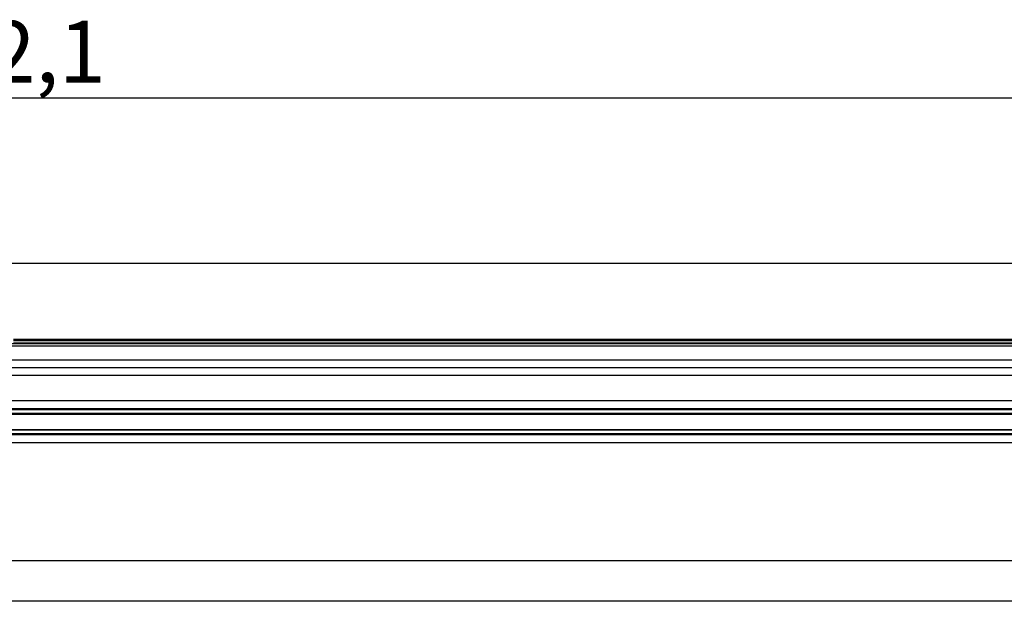
# Model space of a CAD drawing. Units: millimetres. Extents: x -3 to 1189, y 0 to 841.
# Drawn here: x 524 to 652, y 546 to 622 of the extents above; entities that cross this region are included whole.
import ezdxf

# ---------------------------------------------------------------- set-up
doc = ezdxf.new("R2010")
doc.units = ezdxf.units.MM
doc.header["$LTSCALE"] = 65.395
doc.layers.get('0').update_dxf_attribs({"linetype": 'CONTINUOUS'})
doc.layers.add('6_ALL_SURFS', color=7, linetype='CONTINUOUS')
doc.layers.add('7_ALL_FEATURES', color=7, linetype='CONTINUOUS')
doc.styles.get("Standard").update_dxf_attribs({"font": 'arial.ttf'})
doc.dimstyles.new('DIMSTYLE_1', dxfattribs={"dimtxt": 8, "dimasz": 2.5, "dimexe": 0.75, "dimexo": 0.75, "dimgap": 2, "dimtad": 1, "dimtxsty": 'STANDARD', "dimblk": 'CLOSED', "dimblk1": 'CLOSED', "dimblk2": 'CLOSED', "dimcen": 0.09, "dimazin": 2, "dimtp": 0.8, "dimtm": 0.8, "dimtfac": 1, "dimtofl": 0, "dimtmove": 0, "dimatfit": 3, "dimldrblk": 'CLOSED', "dimfxl": 1, "dimtolj": 1, "dimarcsym": 0})

# ---------------------------------------------------------------- blocks, each defined once
blk = doc.blocks.new('_CLOSED')
at = {"color": 0, "linetype": 'ByBlock'}
for p, q in [((0, 0), (-1, 0.2)), ((-1, 0.2), (-1, -0.2)), ((-1, -0.2), (0, 0)), ((-1, 0), (0, 0))]:
    blk.add_line(p, q, dxfattribs=at)
blk = doc.blocks.new('*D1')
at = {"color": 7, "linetype": 'Continuous'}
for p, q in [((55.944872, 597.769723), (55.944872, 612.372189)), ((988.044872, 597.769723), (988.044872, 612.372189)), ((55.944872, 611.622189), (521.994872, 611.622189)), ((988.044872, 611.622189), (521.994872, 611.622189))]:
    blk.add_line(p, q, dxfattribs=at)
at = {"color": 7, "linetype": 'Continuous', "xscale": 2.5, "yscale": 2.5, "zscale": 2.5, "rotation": 180}
blk.add_blockref('_CLOSED', (55.944872, 611.622189), dxfattribs=at)
at = {"color": 7, "linetype": 'Continuous', "xscale": 2.5, "yscale": 2.5, "zscale": 2.5}
blk.add_blockref('_CLOSED', (988.044872, 611.622189), dxfattribs=at)
at = {"color": 7, "linetype": 'Continuous', "insert": (521.994872, 621.622189), "char_height": 8, "width": 27.95539, "attachment_point": 2, "line_spacing_factor": 0.9}
blk.add_mtext('932,1', dxfattribs=at)

msp = doc.modelspace()

# ---------------------------------------------------------------- linework, layer by layer
at = {"layer": '6_ALL_SURFS', "color": 7, "linetype": 'Continuous'}
for p, q in [((60.495, 570.72), (983.495, 570.72)), ((60.495, 568.711), (983.495, 568.711))]:
    msp.add_line(p, q, dxfattribs=at)
at = {"layer": '7_ALL_FEATURES', "color": 7, "linetype": 'Continuous'}
for p, q in [((987.495, 590.216), (56.495, 590.216)), ((525.677, 580.366), (523.705, 580.366)), ((525.677, 580.216), (523.705, 580.216)), ((526.495, 580.366), (525.677, 580.366)), ((526.495, 580.216), (525.677, 580.216)), ((987.495, 580.366), (526.495, 580.366)), ((526.495, 580.366), (526.495, 580.216)), ((978.495, 580.216), (526.495, 580.216)), ((983.495, 579.816), (60.495, 579.816)), ((983.495, 576.716), (60.495, 576.716)), ((983.495, 571.416), (60.495, 571.416)), ((983.495, 568.016), (60.495, 568.016)), ((983.495, 551.716), (60.495, 551.716))]:
    msp.add_line(p, q, dxfattribs=at)
at = {"layer": '7_ALL_FEATURES', "color": 9, "linetype": 'Continuous'}
for p, q in [((525.677, 579.916), (523.705, 579.916)), ((526.495, 579.916), (525.677, 579.916)), ((978.495, 579.916), (526.495, 579.916)), ((983.495, 579.516), (60.495, 579.516)), ((983.495, 577.716), (60.495, 577.716)), ((983.495, 575.716), (60.495, 575.716)), ((983.495, 572.416), (60.495, 572.416)), ((983.495, 571.282), (60.495, 571.282)), ((983.495, 570.787), (60.495, 570.787)), ((983.495, 568.644), (60.495, 568.644)), ((983.495, 568.15), (60.495, 568.15)), ((983.495, 567.016), (60.495, 567.016)), ((983.495, 546.489), (60.495, 546.489))]:
    msp.add_line(p, q, dxfattribs=at)

# ---------------------------------------------------------------- dimensions: what is measured, and where the dimension line sits
at = {"color": 7, "linetype": 'Continuous'}
dim = msp.add_linear_dim(base=(988.045, 611.622), p1=(55.945, 597.02), p2=(988.045, 597.02), dimstyle='DIMSTYLE_1', dxfattribs=at)
dim.commit()
dim.dimension.update_dxf_attribs({"geometry": '*D1', "text_midpoint": (521.19, 611.622), "dimtype": 160})

doc.saveas('drawing.dxf')
